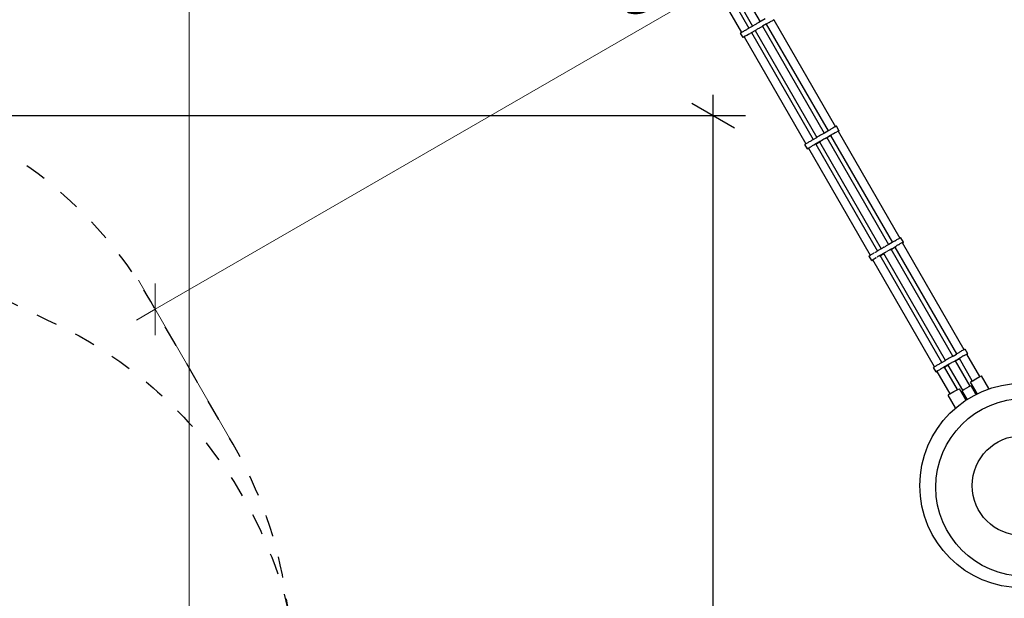
# Model space of a CAD drawing. Units: centimetres. Extents: x -1118 to 1782, y -2271 to 1729.
# Drawn here: x 672 to 901, y -1321 to -1186 of the extents above; entities that cross this region are included whole.
import ezdxf

# ---------------------------------------------------------------- set-up
doc = ezdxf.new("R2010")
doc.units = ezdxf.units.CM
doc.header["$MEASUREMENT"] = 0
doc.linetypes.add('ACAD_ISO03W100', pattern=[10, 5, -5])
for name, color, linetype in [('InterSystem-description', 7, 'Continuous'), ('InterSystem-dimension', 7, 'Continuous'), ('LINARIUM_Nr_Pióra__7', 7, 'Continuous'), ('LINARIUM_WYMIAR', 7, 'Continuous'), ('X-Nawierzchnie', 7, 'Continuous')]:
    doc.layers.add(name, color=color, linetype=linetype)
doc.styles.add('GENERATED_STYLE_1', font='arial.ttf')
doc.dimstyles.new('GENERATED_STYLE__2', dxfattribs={"dimtxt": 15, "dimasz": 7.6, "dimexe": 0.18, "dimexo": 5, "dimgap": 0.09, "dimtad": 1, "dimdec": 3, "dimlfac": 0.01, "dimzin": 0, "dimdsep": 46, "dimtxsty": 'GENERATED_STYLE_1', "dimblk": 'ARROWHEAD_2', "dimblk1": 'ARROWHEAD_2', "dimblk2": 'ARROWHEAD_2', "dimcen": 0.09, "dimclrd": 7, "dimclre": 7, "dimclrt": 7, "dimadec": 0, "dimazin": 0, "dimtfac": 1, "dimtdec": 4, "dimtmove": 0, "dimatfit": 3, "dimfxl": 0, "dimtolj": 1, "dimtzin": 0, "dimarcsym": 0})
doc.dimstyles.new('GENERATED_STYLE__3', dxfattribs={"dimtxt": 15, "dimasz": 7.91407, "dimexe": 0.18, "dimexo": 0, "dimgap": 0.09, "dimtad": 1, "dimtih": 1, "dimtoh": 1, "dimdec": 3, "dimlfac": 0.01, "dimzin": 0, "dimdsep": 46, "dimtxsty": 'GENERATED_STYLE_1', "dimblk": 'ARROWHEAD_2', "dimblk1": 'ARROWHEAD_2', "dimblk2": 'ARROWHEAD_2', "dimcen": 0.09, "dimclrd": 1, "dimclre": 1, "dimclrt": 1, "dimadec": 0, "dimazin": 0, "dimtfac": 1, "dimtdec": 4, "dimtmove": 0, "dimatfit": 3, "dimfxl": 0, "dimtolj": 1, "dimtzin": 0, "dimarcsym": 0})
doc.dimstyles.new('GENERATED_STYLE__4', dxfattribs={"dimtxt": 15, "dimasz": 7.91407, "dimexe": 0.18, "dimexo": 0, "dimgap": 0.09, "dimtad": 1, "dimdec": 3, "dimlfac": 0.01, "dimzin": 0, "dimdsep": 46, "dimtxsty": 'GENERATED_STYLE_1', "dimblk": 'ARROWHEAD_2', "dimblk1": 'ARROWHEAD_2', "dimblk2": 'ARROWHEAD_2', "dimcen": 0.09, "dimclrd": 1, "dimclre": 1, "dimclrt": 1, "dimadec": 0, "dimazin": 0, "dimtfac": 1, "dimtdec": 4, "dimtmove": 0, "dimatfit": 3, "dimfxl": 0, "dimtolj": 1, "dimtzin": 0, "dimarcsym": 0})

# ---------------------------------------------------------------- blocks, each defined once
blk = doc.blocks.new('*D10')
at = {"layer": 'InterSystem-dimension', "linetype": 'Continuous'}
for p, q in [((833.38, -1208.22), (833.38, -1203.33)), ((838.38, -1211.11), (828.38, -1205.34)), ((840.88, -1208.22), (562.37, -1208.22)), ((833.38, -1488.22), (833.38, -1208.22)), ((828.38, -1485.34), (838.38, -1491.11)), ((840.88, -1488.22), (562.37, -1488.22)), ((833.38, -1493.11), (833.38, -1488.22))]:
    blk.add_line(p, q, dxfattribs=at)
at = {"layer": 'InterSystem-dimension', "insert": (830.38, -1373.87), "char_height": 15, "attachment_point": 7, "rotation": 90, "style": 'GENERATED_STYLE_1'}
blk.add_mtext('\\A1;{\\fArial CE|b0|i0|c238|p34;2,800}', dxfattribs=at)
blk = doc.blocks.new('ARROWHEAD_2')
at = {"color": 0, "linetype": 'Continuous', "lineweight": 0}
for p, q in [((-0.378, -0.655), (0.378, 0.655)), ((0, 0), (-1, 0))]:
    blk.add_line(p, q, dxfattribs=at)
blk = doc.blocks.new('*D11')
at = {"layer": 'LINARIUM_WYMIAR', "color": 1, "linetype": 'Continuous', "lineweight": 18}
for p, q in [((382.21, -1518.35), (382.21, -1019.57)), ((1479.38, -1518.35), (1479.38, -1293.72)), ((385.21, -1505.34), (379.2, -1515.75)), ((1476.37, -1515.75), (1482.38, -1505.34)), ((377.12, -1510.54), (382.21, -1510.54)), ((382.21, -1510.54), (1479.38, -1510.54)), ((1479.38, -1510.54), (1484.47, -1510.54))]:
    blk.add_line(p, q, dxfattribs=at)
at = {"layer": 'LINARIUM_WYMIAR', "color": 1, "lineweight": 18, "insert": (899.46, -1507.54), "char_height": 15, "attachment_point": 7, "style": 'GENERATED_STYLE_1'}
blk.add_mtext('\\A1;{\\fArial CE|b0|i0|c238|p34;10,972}', dxfattribs=at)
blk = doc.blocks.new('*D12')
at = {"layer": 'LINARIUM_WYMIAR', "color": 1, "linetype": 'Continuous', "lineweight": 18}
for p, q in [((1503.8, -855.04), (1503.8, -860.14)), ((1509.01, -863.14), (1498.6, -857.13)), ((755.4, -860.14), (1511.61, -860.14)), ((1503.8, -860.14), (1503.8, -1467.57)), ((1498.6, -1464.56), (1509.01, -1470.57)), ((1305.47, -1467.57), (1511.61, -1467.57)), ((1503.8, -1467.57), (1503.8, -1472.66))]:
    blk.add_line(p, q, dxfattribs=at)
at = {"layer": 'LINARIUM_WYMIAR', "color": 1, "lineweight": 18, "insert": (1500.8, -1189.5), "char_height": 15, "attachment_point": 7, "rotation": 90, "style": 'GENERATED_STYLE_1'}
blk.add_mtext('\\A1;{\\fArial CE|b0|i0|c238|p34;6,074}', dxfattribs=at)
blk = doc.blocks.new('*D14')
at = {"layer": 'LINARIUM_WYMIAR', "color": 1, "linetype": 'Continuous', "lineweight": 18}
for p, q in [((967.74, -1091.57), (980.53, -1113.74)), ((971.64, -1104.35), (971.64, -1092.32)), ((976.05, -1095.79), (971.64, -1098.34)), ((971.64, -1098.34), (703.18, -1253.33)), ((699.28, -1246.57), (721.37, -1284.83)), ((703.18, -1247.32), (703.18, -1259.35)), ((703.18, -1253.33), (698.77, -1255.88))]:
    blk.add_line(p, q, dxfattribs=at)
at = {"layer": 'LINARIUM_WYMIAR', "color": 1, "lineweight": 18, "insert": (813.7, -1186.06), "char_height": 15, "attachment_point": 7, "rotation": 30.0002, "style": 'GENERATED_STYLE_1'}
blk.add_mtext('\\A1;{\\fArial CE|b0|i0|c238|p34;3,100}', dxfattribs=at)

msp = doc.modelspace()

# ---------------------------------------------------------------- linework, layer by layer
at = {"layer": 'InterSystem-description', "linetype": 'ACAD_ISO03W100', "flags": 128}
msp.add_lwpolyline([(939.56, -1042.851), (980.5331, -1113.7379, 0.26781757), (1023.8221, -1138.7166), (1205.6833, -1138.7166, 0.09357077), (1242.1427, -1131.8333, -1.46546663), (1242.1427, -1455.6, 0.09357077), (1205.6833, -1448.7166), (1005.3713, -1448.7166, 0.09357077), (968.9119, -1455.6, -0.48094261), (733.6516, -1319.8425, 0.09358186), (721.3652, -1284.8278), (702.1046, -1251.5053, 0.32805464), (593.5805, -1203.9857, -1.36534709), (621.8002, -873.6928, 0.09824573), (650.434, -879.374), (659.4604, -879.374, 0.09927186), (688.3758, -873.5759, -0.48788953), (927.275, -1007.8449, 0.09355969)], format="xyb", close=True, dxfattribs=at)
at = {"layer": 'InterSystem-description', "linetype": 'ACAD_ISO03W100'}
msp.add_open_spline([(603.6169, -1219.562), (603.6169, -1219.562), (677.8539, -1255.784), (677.8539, -1255.784), (691.5069, -1261.892), (703.7799, -1271.056), (713.6249, -1282.789), (721.2639, -1291.893), (727.1589, -1302.21), (731.1199, -1313.225), (734.9946, -1324.0001), (737.0209, -1335.442), (737.0209, -1347.067), (737.0209, -1359.876), (734.6119, -1372.123), (730.2239, -1383.379), (719.329, -1411.3264), (696.2259, -1433.166), (667.4679, -1442.347), (667.4679, -1442.347), (609.3719, -1473.655), (609.3719, -1473.655), (606.3409, -1475.504), (603.2039, -1477.196), (599.9719, -1478.72), (587.0463, -1484.8148), (572.6049, -1488.224), (557.3669, -1488.224), (538.0759, -1488.224), (520.0619, -1482.762), (504.7849, -1473.3), (504.7849, -1473.3), (431.9469, -1436.357), (431.9469, -1436.357), (431.9139, -1436.34), (431.8819, -1436.324), (431.8489, -1436.307)], degree=3, knots=[0, 0, 0, 0, 1, 1, 1, 2, 2, 2, 3, 3, 3, 4, 4, 4, 5, 5, 5, 6, 6, 6, 7, 7, 7, 8, 8, 8, 9, 9, 9, 10, 10, 10, 11, 11, 11, 12, 12, 12, 12], dxfattribs=at)
at = {"layer": 'LINARIUM_Nr_Pióra__7', "linetype": 'Continuous'}
for p, q in [((828.1552, -1162.2762), (842.5814, -1187.263)), ((829.8851, -1161.2777), (844.3112, -1186.2643)), ((825.5645, -1163.7725), (839.9904, -1188.7589)), ((827.294, -1162.7732), (841.7202, -1187.7602)), ((845.5031, -1185.5763), (844.0613, -1186.4087)), ((841.2321, -1188.0421), (841.3895, -1187.9513)), ((841.3895, -1187.9513), (842.9051, -1187.0763)), ((843.0625, -1186.9854), (842.9051, -1187.0763)), ((843.2298, -1186.8888), (843.0625, -1186.9854)), ((843.4028, -1186.789), (843.2298, -1186.8888)), ((843.5768, -1186.6884), (843.4028, -1186.789)), ((843.7475, -1186.5899), (843.5768, -1186.6884)), ((843.8298, -1187.928), (843.6625, -1188.0246)), ((843.9104, -1186.4958), (843.7475, -1186.5899)), ((844.0028, -1187.8282), (843.8298, -1187.928)), ((844.0613, -1186.4087), (843.9104, -1186.4958)), ((844.1768, -1187.7277), (844.0028, -1187.8282)), ((844.3475, -1187.6291), (844.1768, -1187.7277)), ((844.3475, -1187.6291), (844.5104, -1187.5351)), ((844.5104, -1187.5351), (844.6613, -1187.448)), ((844.6613, -1187.448), (844.7962, -1187.37)), ((844.7962, -1187.37), (844.9117, -1187.3033)), ((844.9112, -1187.3036), (859.3052, -1212.2347)), ((845.8341, -1186.7708), (844.9117, -1187.3033)), ((845.7795, -1186.8023), (860.1736, -1211.7336)), ((845.8341, -1186.7708), (845.9598, -1186.6983)), ((845.9598, -1186.6983), (846.1031, -1186.6155)), ((846.2605, -1186.5246), (846.1031, -1186.6155)), ((846.4279, -1186.428), (846.2605, -1186.5246)), ((846.4279, -1186.428), (846.6008, -1186.3282)), ((846.6008, -1186.3282), (846.7749, -1186.2277)), ((846.7749, -1186.2277), (846.9456, -1186.1291)), ((846.9456, -1186.1291), (847.1085, -1186.0351)), ((847.1085, -1186.0351), (847.2594, -1185.948)), ((847.2594, -1185.948), (847.3943, -1185.87)), ((847.5098, -1185.8033), (847.3943, -1185.87)), ((847.5093, -1185.8036), (861.9033, -1210.7347)), ((847.6029, -1185.7495), (847.5098, -1185.8033)), ((839.7797, -1188.8805), (839.7657, -1188.8887)), ((840.3657, -1189.9279), (839.7657, -1188.8887)), ((839.8214, -1188.8565), (839.7797, -1188.8805)), ((839.8897, -1188.817), (839.8214, -1188.8565)), ((839.9828, -1188.7632), (839.8897, -1188.817)), ((839.9828, -1188.7634), (840.0984, -1188.6967)), ((840.0984, -1188.6967), (840.2333, -1188.6188)), ((840.2333, -1188.6188), (840.3842, -1188.5317)), ((840.3797, -1189.9198), (840.3657, -1189.9279)), ((840.3797, -1189.9198), (840.4214, -1189.8957)), ((840.3842, -1188.5317), (840.5471, -1188.4377)), ((840.8333, -1189.658), (840.4214, -1189.8957)), ((840.4896, -1189.8563), (840.4897, -1189.8562)), ((840.5471, -1188.4377), (840.7178, -1188.3391)), ((840.5827, -1189.8025), (840.5828, -1189.8025)), ((840.5904, -1189.7982), (854.9843, -1214.7291)), ((840.7178, -1188.3391), (840.8919, -1188.2386)), ((840.9842, -1189.5709), (840.8333, -1189.658)), ((840.8919, -1188.2386), (841.0648, -1188.1388)), ((841.1471, -1189.4769), (840.9842, -1189.5709)), ((841.0648, -1188.1388), (841.2321, -1188.0421)), ((841.3178, -1189.3784), (841.1471, -1189.4769)), ((841.3178, -1189.3784), (841.4919, -1189.2778)), ((841.6648, -1189.178), (841.4919, -1189.2778)), ((841.6648, -1189.178), (841.8321, -1189.0814)), ((841.8321, -1189.0814), (841.9895, -1188.9905)), ((842.1329, -1188.9077), (841.9895, -1188.9905)), ((842.2585, -1188.8352), (842.1329, -1188.9077)), ((843.236, -1188.2708), (842.2585, -1188.8352)), ((842.3203, -1188.7995), (856.7145, -1213.731)), ((843.1814, -1188.3023), (857.5755, -1213.2336)), ((843.236, -1188.2708), (843.3617, -1188.1983)), ((843.5051, -1188.1155), (843.3617, -1188.1983)), ((843.5051, -1188.1155), (843.6625, -1188.0246)), ((861.6497, -1210.8728), (861.4975, -1210.9576)), ((861.7863, -1210.7978), (861.6497, -1210.8728)), ((861.9038, -1210.7345), (861.7863, -1210.7978)), ((861.9992, -1210.6845), (861.9038, -1210.7345)), ((862.0699, -1210.6493), (861.9992, -1210.6845)), ((862.1141, -1210.6296), (862.0699, -1210.6493)), ((862.1307, -1210.6261), (862.1141, -1210.6296)), ((862.7305, -1211.665), (862.1307, -1210.6261)), ((857.629, -1213.2002), (857.5468, -1213.2515)), ((857.7528, -1213.1245), (857.629, -1213.2002)), ((857.8947, -1213.0391), (857.7528, -1213.1245)), ((858.051, -1212.9463), (857.8947, -1213.0391)), ((858.2176, -1212.8484), (858.051, -1212.9463)), ((858.3902, -1212.748), (858.2176, -1212.8484)), ((858.5644, -1212.6477), (858.3902, -1212.748)), ((858.7356, -1212.5501), (858.5644, -1212.6477)), ((858.8995, -1212.4576), (858.7356, -1212.5501)), ((859.0516, -1212.3728), (858.8995, -1212.4576)), ((859.1883, -1212.2978), (859.0516, -1212.3728)), ((859.3057, -1212.2345), (859.1883, -1212.2978)), ((859.3343, -1212.2195), (859.3057, -1212.2345)), ((860.1449, -1211.7515), (859.3343, -1212.2195)), ((859.6629, -1213.415), (861.0168, -1212.6333)), ((859.9055, -1213.2733), (860.0009, -1213.2234)), ((860.7922, -1212.8052), (859.924, -1213.3064)), ((860.0716, -1213.1882), (860.0009, -1213.2234)), ((860.0819, -1213.2061), (860.0161, -1213.2497)), ((860.1158, -1213.1685), (860.0716, -1213.1882)), ((860.0819, -1213.2061), (860.1211, -1213.1776)), ((860.1325, -1213.165), (860.1158, -1213.1685)), ((860.1211, -1213.1776), (860.1325, -1213.165)), ((860.2271, -1211.7002), (860.1449, -1211.7515)), ((860.3509, -1211.6245), (860.2271, -1211.7002)), ((860.4928, -1211.5391), (860.3509, -1211.6245)), ((860.6491, -1211.4463), (860.4928, -1211.5391)), ((860.5677, -1212.9107), (860.593, -1212.89)), ((860.5677, -1212.9107), (860.5703, -1212.9152)), ((860.6008, -1212.9036), (860.5703, -1212.9152)), ((860.6457, -1212.8539), (860.593, -1212.89)), ((860.6585, -1212.876), (860.6008, -1212.9036)), ((860.7243, -1212.8031), (860.6457, -1212.8539)), ((860.8157, -1211.3484), (860.6491, -1211.4463)), ((860.6585, -1212.876), (860.7418, -1212.8333)), ((860.8269, -1212.739), (860.7243, -1212.8031)), ((860.7418, -1212.8333), (860.7928, -1212.8062)), ((860.7823, -1212.7879), (875.1926, -1237.7473)), ((860.9883, -1211.248), (860.8157, -1211.3484)), ((860.9507, -1212.6634), (860.8269, -1212.739)), ((860.9507, -1212.6634), (861.0926, -1212.578)), ((861.1625, -1211.1477), (860.9883, -1211.248)), ((861.2489, -1212.4852), (861.0926, -1212.578)), ((861.3337, -1211.0501), (861.1625, -1211.1477)), ((861.4155, -1212.3873), (861.2489, -1212.4852)), ((861.4975, -1210.9576), (861.3337, -1211.0501)), ((861.4155, -1212.3873), (861.5881, -1212.2869)), ((861.7623, -1212.1866), (861.5881, -1212.2869)), ((861.7623, -1212.1866), (861.9335, -1212.0889)), ((861.9335, -1212.0889), (862.0973, -1211.9965)), ((862.0973, -1211.9965), (862.2495, -1211.9117)), ((862.3861, -1211.8366), (862.2495, -1211.9117)), ((862.5036, -1211.7733), (862.3861, -1211.8366)), ((862.599, -1211.7234), (862.5036, -1211.7733)), ((862.5121, -1211.7892), (876.9222, -1236.7482)), ((862.5232, -1211.8073), (862.6141, -1211.7497)), ((862.6697, -1211.6882), (862.599, -1211.7234)), ((862.6141, -1211.7497), (862.68, -1211.7061)), ((862.7139, -1211.6685), (862.6697, -1211.6882)), ((862.68, -1211.7061), (862.7191, -1211.6776)), ((862.7305, -1211.665), (862.7139, -1211.6685)), ((862.7191, -1211.6776), (862.7305, -1211.665)), ((854.7695, -1214.8761), (854.7809, -1214.8635)), ((855.3693, -1215.915), (854.7695, -1214.8761)), ((854.7809, -1214.8635), (854.8201, -1214.835)), ((854.8201, -1214.835), (854.8859, -1214.7914)), ((854.8859, -1214.7914), (854.9768, -1214.7338)), ((854.9768, -1214.7338), (855.0904, -1214.6637)), ((855.0904, -1214.6637), (855.2237, -1214.5829)), ((855.2237, -1214.5829), (855.3732, -1214.4935)), ((855.3732, -1214.4935), (855.5352, -1214.3978)), ((855.5352, -1214.3978), (855.7054, -1214.2984)), ((855.7054, -1214.2984), (855.8793, -1214.1977)), ((855.973, -1215.5324), (855.8235, -1215.6218)), ((855.8793, -1214.1977), (856.0526, -1214.0984)), ((855.973, -1215.5324), (856.135, -1215.4367)), ((856.0526, -1214.0984), (856.2207, -1214.003)), ((856.3052, -1215.3373), (856.135, -1215.4367)), ((856.2207, -1214.003), (856.3792, -1213.9141)), ((856.3052, -1215.3373), (856.4791, -1215.2366)), ((856.3792, -1213.9141), (856.5241, -1213.8339)), ((856.6524, -1215.1373), (856.4791, -1215.2366)), ((856.5241, -1213.8339), (856.6515, -1213.7645)), ((856.6515, -1213.7645), (856.7371, -1213.719)), ((856.8205, -1215.0419), (856.6524, -1215.1373)), ((856.7371, -1213.719), (857.5468, -1213.2515)), ((856.979, -1214.953), (856.8205, -1215.0419)), ((856.979, -1214.953), (857.1238, -1214.8728)), ((858.4187, -1214.1333), (857.0719, -1214.9109)), ((857.2513, -1214.8034), (857.1238, -1214.8728)), ((857.2513, -1214.8034), (857.3581, -1214.7466)), ((857.323, -1214.7851), (871.7337, -1239.7451)), ((857.333, -1214.8023), (858.1941, -1214.3052)), ((857.4414, -1214.7039), (857.3581, -1214.7466)), ((857.3755, -1214.7768), (857.4542, -1214.726)), ((857.4414, -1214.7039), (857.499, -1214.6764)), ((857.5068, -1214.6899), (857.4542, -1214.726)), ((857.5296, -1214.6647), (857.499, -1214.6764)), ((857.5322, -1214.6693), (857.5068, -1214.6899)), ((857.5296, -1214.6647), (857.5322, -1214.6693)), ((857.9696, -1214.4107), (857.9949, -1214.39)), ((857.9696, -1214.4107), (857.9722, -1214.4152)), ((858.0028, -1214.4036), (857.9722, -1214.4152)), ((858.0476, -1214.3539), (857.9949, -1214.39)), ((858.0604, -1214.376), (858.0028, -1214.4036)), ((858.1263, -1214.3031), (858.0476, -1214.3539)), ((858.1437, -1214.3333), (858.0604, -1214.376)), ((858.2288, -1214.239), (858.1263, -1214.3031)), ((858.1947, -1214.3062), (858.1437, -1214.3333)), ((858.1842, -1214.2879), (872.5945, -1239.2473)), ((858.2288, -1214.239), (858.3526, -1214.1634)), ((858.3526, -1214.1634), (858.4945, -1214.078)), ((858.4945, -1214.078), (858.6508, -1213.9852)), ((858.8174, -1213.8873), (858.6508, -1213.9852)), ((858.8174, -1213.8873), (858.99, -1213.7869)), ((859.1642, -1213.6866), (858.99, -1213.7869)), ((859.3354, -1213.5889), (859.1642, -1213.6866)), ((859.4992, -1213.4965), (859.3354, -1213.5889)), ((859.4992, -1213.4965), (859.6514, -1213.4117)), ((859.788, -1213.3366), (859.6514, -1213.4117)), ((859.788, -1213.3366), (859.9055, -1213.2733)), ((859.914, -1213.2892), (874.3241, -1238.2482)), ((859.9252, -1213.3073), (860.0161, -1213.2497)), ((855.3807, -1215.9023), (855.3693, -1215.915)), ((855.3693, -1215.915), (855.386, -1215.9114)), ((855.4199, -1215.8739), (855.3807, -1215.9023)), ((855.386, -1215.9114), (855.4302, -1215.8917)), ((855.4857, -1215.8302), (855.4199, -1215.8739)), ((855.5009, -1215.8565), (855.4302, -1215.8917)), ((855.5766, -1215.7726), (855.4857, -1215.8302)), ((855.5009, -1215.8565), (855.5962, -1215.8066)), ((855.5766, -1215.7726), (855.6902, -1215.7025)), ((855.5932, -1215.7838), (870.0031, -1240.7424)), ((855.604, -1215.8024), (855.5962, -1215.8066)), ((855.6902, -1215.7025), (855.8235, -1215.6218)), ((873.9116, -1238.4595), (873.7466, -1238.5497)), ((874.0656, -1238.3778), (873.9116, -1238.4595)), ((874.2045, -1238.3066), (874.0656, -1238.3778)), ((874.3247, -1238.248), (874.2045, -1238.3066)), ((874.3541, -1238.2346), (874.3247, -1238.248)), ((875.1647, -1237.7666), (874.3541, -1238.2346)), ((875.2446, -1237.7113), (875.1647, -1237.7666)), ((875.366, -1237.6313), (875.2446, -1237.7113)), ((875.5058, -1237.5424), (875.366, -1237.6313)), ((875.6606, -1237.447), (875.5058, -1237.5424)), ((875.8262, -1237.3474), (875.6606, -1237.447)), ((875.8262, -1237.3474), (875.9984, -1237.2462)), ((876.1727, -1237.1461), (875.9984, -1237.2462)), ((876.2594, -1238.4842), (876.1047, -1238.5797)), ((876.3446, -1237.0497), (876.1727, -1237.1461)), ((876.425, -1238.3846), (876.2594, -1238.4842)), ((876.5097, -1236.9595), (876.3446, -1237.0497)), ((876.5972, -1238.2835), (876.425, -1238.3846)), ((876.6637, -1236.8778), (876.5097, -1236.9595)), ((876.5972, -1238.2835), (876.7715, -1238.1834)), ((876.8026, -1236.8066), (876.6637, -1236.8778)), ((876.9435, -1238.087), (876.7715, -1238.1834)), ((876.9227, -1236.748), (876.8026, -1236.8066)), ((877.0211, -1236.7033), (876.9227, -1236.748)), ((877.1086, -1237.9968), (876.9435, -1238.087)), ((877.0951, -1236.6738), (877.0211, -1236.7033)), ((877.1428, -1236.6601), (877.0951, -1236.6738)), ((877.2626, -1237.915), (877.1086, -1237.9968)), ((877.163, -1236.6627), (877.1428, -1236.6601)), ((877.7619, -1237.7), (877.163, -1236.6627)), ((877.4014, -1237.8439), (877.2626, -1237.915)), ((877.5216, -1237.7852), (877.4014, -1237.8439)), ((877.5216, -1237.7852), (877.62, -1237.7406)), ((891.9358, -1262.7526), (877.5423, -1237.8222)), ((877.694, -1237.711), (877.62, -1237.7406)), ((877.6558, -1237.8026), (877.7184, -1237.7533)), ((877.694, -1237.711), (877.7417, -1237.6974)), ((877.7184, -1237.7533), (877.754, -1237.7188)), ((877.7619, -1237.7), (877.7417, -1237.6974)), ((877.754, -1237.7188), (877.7619, -1237.7)), ((869.9079, -1240.8101), (869.9958, -1240.7473)), ((869.9958, -1240.7473), (870.1066, -1240.6726)), ((870.1066, -1240.6726), (870.2377, -1240.5879)), ((870.2377, -1240.5879), (870.3854, -1240.4954)), ((870.3854, -1240.4954), (870.5461, -1240.3975)), ((870.5461, -1240.3975), (870.7156, -1240.2968)), ((870.7156, -1240.2968), (870.8894, -1240.1959)), ((871.0631, -1240.0973), (871.2322, -1240.0037)), ((871.2322, -1240.0037), (871.3922, -1239.9174)), ((871.3922, -1239.9174), (871.5391, -1239.8408)), ((871.5391, -1239.8408), (871.6691, -1239.7757)), ((871.6691, -1239.7757), (871.7569, -1239.7341)), ((872.5666, -1239.2666), (871.7569, -1239.7341)), ((873.4364, -1240.1475), (872.092, -1240.9236)), ((872.3775, -1240.7611), (872.2679, -1240.8129)), ((872.3768, -1240.8589), (873.2379, -1240.3618)), ((872.3775, -1240.7611), (872.464, -1240.7238)), ((872.4942, -1240.7762), (872.4188, -1240.8324)), ((872.464, -1240.7238), (872.525, -1240.7022)), ((872.5435, -1240.7341), (872.4942, -1240.7762)), ((872.5591, -1240.6967), (872.525, -1240.7022)), ((872.5435, -1240.7341), (872.5653, -1240.7074)), ((872.5653, -1240.7074), (872.5591, -1240.6967)), ((872.6466, -1239.2113), (872.5666, -1239.2666)), ((872.7679, -1239.1313), (872.6466, -1239.2113)), ((872.9078, -1239.0424), (872.7679, -1239.1313)), ((873.0625, -1238.947), (872.9078, -1239.0424)), ((872.9991, -1240.4426), (873.021, -1240.4159)), ((872.9991, -1240.4426), (873.0054, -1240.4533)), ((873.0394, -1240.4478), (873.0054, -1240.4533)), ((873.021, -1240.4159), (873.0703, -1240.3738)), ((873.0394, -1240.4478), (873.1005, -1240.4262)), ((873.2281, -1238.8474), (873.0625, -1238.947)), ((873.0703, -1240.3738), (873.1457, -1240.3176)), ((873.1005, -1240.4262), (873.1869, -1240.3889)), ((873.1457, -1240.3176), (873.2454, -1240.2486)), ((873.1869, -1240.3889), (873.2393, -1240.3642)), ((887.6081, -1265.2516), (873.2144, -1240.321)), ((873.2281, -1238.8474), (873.4003, -1238.7462)), ((873.2454, -1240.2486), (873.3668, -1240.1686)), ((873.5066, -1240.0797), (873.3668, -1240.1686)), ((873.5746, -1238.6461), (873.4003, -1238.7462)), ((873.5066, -1240.0797), (873.6613, -1239.9842)), ((873.7466, -1238.5497), (873.5746, -1238.6461)), ((873.6613, -1239.9842), (873.827, -1239.8846)), ((873.9992, -1239.7835), (874.1735, -1239.6834)), ((874.3454, -1239.587), (874.1735, -1239.6834)), ((874.5105, -1239.4968), (874.3454, -1239.587)), ((874.5105, -1239.4968), (874.6645, -1239.415)), ((874.6645, -1239.415), (874.8034, -1239.3439)), ((874.683, -1239.4278), (876.0345, -1238.6475)), ((874.9235, -1239.2852), (874.8034, -1239.3439)), ((874.9235, -1239.2852), (875.0219, -1239.2406)), ((889.3377, -1264.2526), (874.9442, -1239.3222)), ((875.836, -1238.8618), (874.9678, -1239.363)), ((875.0577, -1239.3026), (874.9699, -1239.3655)), ((875.0219, -1239.2406), (875.0959, -1239.211)), ((875.1203, -1239.2533), (875.0577, -1239.3026)), ((875.1436, -1239.1974), (875.0959, -1239.211)), ((875.156, -1239.2188), (875.1203, -1239.2533)), ((875.1436, -1239.1974), (875.1638, -1239.2)), ((875.1638, -1239.2), (875.156, -1239.2188)), ((875.5972, -1238.9426), (875.619, -1238.9159)), ((875.5972, -1238.9426), (875.6034, -1238.9533)), ((875.6375, -1238.9478), (875.6034, -1238.9533)), ((875.619, -1238.9159), (875.6683, -1238.8738)), ((875.6375, -1238.9478), (875.6986, -1238.9262)), ((875.6683, -1238.8738), (875.7438, -1238.8176)), ((875.6986, -1238.9262), (875.785, -1238.8889)), ((875.7438, -1238.8176), (875.8435, -1238.7485)), ((875.8374, -1238.8642), (875.785, -1238.8889)), ((890.2062, -1263.7516), (875.8125, -1238.821)), ((875.9648, -1238.6686), (875.8435, -1238.7485)), ((876.1047, -1238.5797), (875.9648, -1238.6686)), ((869.8018, -1240.9128), (869.8096, -1240.894)), ((870.4007, -1241.95), (869.8018, -1240.9128)), ((869.8096, -1240.894), (869.8453, -1240.8594)), ((869.8453, -1240.8594), (869.9079, -1240.8101)), ((870.4085, -1241.9312), (870.4007, -1241.95)), ((870.4007, -1241.95), (870.4209, -1241.9526)), ((870.4442, -1241.8967), (870.4085, -1241.9312)), ((870.4209, -1241.9526), (870.4686, -1241.939)), ((870.5067, -1241.8474), (870.4442, -1241.8967)), ((870.5426, -1241.9094), (870.4686, -1241.939)), ((870.5067, -1241.8474), (870.5946, -1241.7846)), ((870.6409, -1241.8648), (870.5426, -1241.9094)), ((870.5946, -1241.7846), (870.7055, -1241.7098)), ((885.0166, -1266.7467), (870.6234, -1241.8169)), ((870.6409, -1241.8648), (870.6488, -1241.8609)), ((870.8365, -1241.6251), (870.7055, -1241.7098)), ((870.9843, -1241.5326), (870.8365, -1241.6251)), ((870.9843, -1241.5326), (871.145, -1241.4348)), ((871.3144, -1241.3341), (871.145, -1241.4348)), ((871.3144, -1241.3341), (871.4883, -1241.2331)), ((871.831, -1241.041), (871.6619, -1241.1346)), ((871.9911, -1240.9547), (871.831, -1241.041)), ((872.138, -1240.878), (871.9911, -1240.9547)), ((872.138, -1240.878), (872.2679, -1240.8129)), ((886.7473, -1265.7494), (872.3532, -1240.8181)), ((872.4188, -1240.8324), (872.3778, -1240.8608)), ((889.3678, -1264.239), (890.1783, -1263.771)), ((890.2582, -1263.7155), (890.1783, -1263.771)), ((890.3794, -1263.6354), (890.2582, -1263.7155)), ((890.5192, -1263.5464), (890.3794, -1263.6354)), ((890.6739, -1263.4508), (890.5192, -1263.5464)), ((890.8395, -1263.3511), (890.6739, -1263.4508)), ((891.0116, -1263.25), (890.8395, -1263.3511)), ((891.186, -1263.1499), (891.0116, -1263.25)), ((891.3579, -1263.0535), (891.186, -1263.1499)), ((891.5231, -1262.9634), (891.3579, -1263.0535)), ((891.6771, -1262.8818), (891.5231, -1262.9634)), ((891.8161, -1262.8108), (891.6771, -1262.8818)), ((891.9363, -1262.7523), (891.8161, -1262.8108)), ((892.0348, -1262.7078), (891.9363, -1262.7523)), ((892.1089, -1262.6785), (892.0348, -1262.7078)), ((892.1568, -1262.6651), (892.1089, -1262.6785)), ((892.1771, -1262.6679), (892.1568, -1262.6651)), ((892.7759, -1263.7051), (892.1771, -1262.6679)), ((892.5351, -1263.7895), (892.6336, -1263.745)), ((892.6336, -1263.745), (892.7077, -1263.7156)), ((892.7327, -1263.7588), (892.6702, -1263.8083)), ((892.7556, -1263.7022), (892.7077, -1263.7156)), ((892.7327, -1263.7588), (892.7682, -1263.7241)), ((892.7759, -1263.7051), (892.7556, -1263.7022)), ((892.7682, -1263.7241), (892.7759, -1263.7051)), ((886.0764, -1266.1011), (886.2455, -1266.0075)), ((886.2455, -1266.0075), (886.4056, -1265.9214)), ((886.4056, -1265.9214), (886.5526, -1265.8448)), ((886.5526, -1265.8448), (886.6826, -1265.7799)), ((886.6826, -1265.7799), (886.7705, -1265.7385)), ((886.7705, -1265.7385), (887.5803, -1265.271)), ((887.6601, -1265.2155), (887.5803, -1265.271)), ((887.7814, -1265.1354), (887.6601, -1265.2155)), ((887.9211, -1265.0464), (887.7814, -1265.1354)), ((888.0758, -1264.9508), (887.9211, -1265.0464)), ((888.2414, -1264.8511), (888.0758, -1264.9508)), ((888.4136, -1264.75), (888.2414, -1264.8511)), ((888.5199, -1266.0835), (888.3802, -1266.1725)), ((888.5879, -1264.6499), (888.4136, -1264.75)), ((888.6746, -1265.988), (888.5199, -1266.0835)), ((888.7599, -1264.5535), (888.5879, -1264.6499)), ((888.6746, -1265.988), (888.8402, -1265.8883)), ((888.925, -1264.4634), (888.7599, -1264.5535)), ((889.0124, -1265.7871), (888.8402, -1265.8883)), ((889.079, -1264.3818), (888.925, -1264.4634)), ((889.1867, -1265.6871), (889.0124, -1265.7871)), ((889.218, -1264.3108), (889.079, -1264.3818)), ((889.1867, -1265.6871), (889.3587, -1265.5907)), ((889.3383, -1264.2523), (889.218, -1264.3108)), ((889.3678, -1264.239), (889.3383, -1264.2523)), ((889.3587, -1265.5907), (889.5238, -1265.5006)), ((889.5238, -1265.5006), (889.6778, -1265.4189)), ((889.6778, -1265.4189), (889.8168, -1265.348)), ((889.7055, -1265.4269), (891.0391, -1264.6569)), ((889.9371, -1265.2895), (889.8168, -1265.348)), ((890.0355, -1265.245), (889.9371, -1265.2895)), ((893.363, -1271.2245), (889.9579, -1265.3266)), ((890.8505, -1264.8676), (889.9823, -1265.3689)), ((889.9844, -1265.3714), (890.0721, -1265.3083)), ((890.1097, -1265.2156), (890.0355, -1265.245)), ((890.1346, -1265.2588), (890.0721, -1265.3083)), ((890.1097, -1265.2156), (890.1575, -1265.2022)), ((890.1346, -1265.2588), (890.1701, -1265.2241)), ((890.1575, -1265.2022), (890.1778, -1265.2051)), ((890.1701, -1265.2241), (890.1778, -1265.2051)), ((890.6329, -1264.9206), (890.6112, -1264.9476)), ((890.6175, -1264.9585), (890.6112, -1264.9476)), ((890.6175, -1264.9585), (890.6517, -1264.9532)), ((890.682, -1264.8783), (890.6329, -1264.9206)), ((890.6517, -1264.9532), (890.7129, -1264.9318)), ((890.7574, -1264.8219), (890.682, -1264.8783)), ((890.7129, -1264.9318), (890.7995, -1264.8947)), ((890.7574, -1264.8219), (890.857, -1264.7527)), ((890.8519, -1264.8701), (890.7995, -1264.8947)), ((893.8388, -1270.0435), (890.8261, -1264.8254)), ((890.9782, -1264.6725), (890.857, -1264.7527)), ((891.118, -1264.5835), (890.9782, -1264.6725)), ((891.118, -1264.5835), (891.2727, -1264.488)), ((891.2727, -1264.488), (891.4383, -1264.3883)), ((891.6104, -1264.2871), (891.4383, -1264.3883)), ((891.7848, -1264.1871), (891.6104, -1264.2871)), ((891.9567, -1264.0907), (891.7848, -1264.1871)), ((891.9567, -1264.0907), (892.1219, -1264.0005)), ((892.1219, -1264.0005), (892.2759, -1263.9189)), ((892.4149, -1263.848), (892.2759, -1263.9189)), ((892.5351, -1263.7895), (892.4149, -1263.848)), ((895.5689, -1269.0452), (892.5559, -1263.8266)), ((892.5825, -1263.8714), (892.6702, -1263.8083)), ((884.8159, -1266.9179), (884.8236, -1266.8989)), ((885.4147, -1267.9551), (884.8159, -1266.9179)), ((884.8236, -1266.8989), (884.8591, -1266.8642)), ((884.8591, -1266.8642), (884.9216, -1266.8146)), ((884.9216, -1266.8146), (885.0093, -1266.7516)), ((885.0093, -1266.7516), (885.1201, -1266.6767)), ((885.1201, -1266.6767), (885.2511, -1266.5918)), ((885.2511, -1266.5918), (885.3988, -1266.4993)), ((885.3988, -1266.4993), (885.5594, -1266.4013)), ((885.4224, -1267.936), (885.4147, -1267.9551)), ((885.435, -1267.9579), (885.4147, -1267.9551)), ((885.4224, -1267.936), (885.4579, -1267.9013)), ((885.435, -1267.9579), (885.4829, -1267.9445)), ((885.5204, -1267.8518), (885.4579, -1267.9013)), ((885.4829, -1267.9445), (885.557, -1267.9152)), ((885.6082, -1267.7888), (885.5204, -1267.8518)), ((885.557, -1267.9152), (885.6555, -1267.8707)), ((885.5594, -1266.4013), (885.7288, -1266.3006)), ((885.7189, -1267.7139), (885.6082, -1267.7888)), ((888.6499, -1273.0396), (885.6371, -1267.8213)), ((885.6555, -1267.8707), (885.6634, -1267.8668)), ((885.7189, -1267.7139), (885.8499, -1267.629)), ((885.7288, -1266.3006), (885.9027, -1266.1996)), ((885.9976, -1267.5364), (885.8499, -1267.629)), ((885.9027, -1266.1996), (886.0764, -1266.1011)), ((885.9976, -1267.5364), (886.1582, -1267.4385)), ((886.3277, -1267.3377), (886.1582, -1267.4385)), ((886.3277, -1267.3377), (886.5015, -1267.2368)), ((886.6752, -1267.1383), (886.5015, -1267.2368)), ((886.6752, -1267.1383), (886.8443, -1267.0447)), ((887.0044, -1266.9585), (886.8443, -1267.0447)), ((887.1514, -1266.882), (887.0044, -1266.9585)), ((888.441, -1266.1569), (887.1146, -1266.9227)), ((887.1514, -1266.882), (887.2814, -1266.817)), ((887.3911, -1266.7654), (887.2814, -1266.817)), ((890.3797, -1272.0409), (887.3669, -1266.8225)), ((887.3911, -1266.7654), (887.4777, -1266.7284)), ((887.3913, -1266.8648), (888.2524, -1266.3676)), ((887.4332, -1266.8383), (887.3924, -1266.8667)), ((887.4332, -1266.8383), (887.5086, -1266.7818)), ((887.4777, -1266.7284), (887.5389, -1266.7069)), ((887.5086, -1266.7818), (887.5577, -1266.7395)), ((887.5731, -1266.7016), (887.5389, -1266.7069)), ((887.5794, -1266.7126), (887.5577, -1266.7395)), ((887.5794, -1266.7126), (887.5731, -1266.7016)), ((888.0348, -1266.4206), (888.0131, -1266.4476)), ((888.0195, -1266.4585), (888.0131, -1266.4476)), ((888.0537, -1266.4532), (888.0195, -1266.4585)), ((888.084, -1266.3783), (888.0348, -1266.4206)), ((888.0537, -1266.4532), (888.1148, -1266.4318)), ((888.084, -1266.3783), (888.1593, -1266.3219)), ((888.1148, -1266.4318), (888.2014, -1266.3947)), ((888.2589, -1266.2527), (888.1593, -1266.3219)), ((888.2014, -1266.3947), (888.2538, -1266.3701)), ((891.6332, -1272.2232), (888.228, -1266.3254)), ((888.3802, -1266.1725), (888.2589, -1266.2527)), ((893.779, -1270.0802), (893.4315, -1270.3571)), ((894.951, -1272.9888), (893.4315, -1270.3571)), ((893.779, -1270.0802), (894.6838, -1269.5261)), ((894.6838, -1269.5261), (895.6161, -1269.0195)), ((895.6161, -1269.0195), (896.0296, -1268.8571)), ((897.7395, -1271.8186), (896.0296, -1268.8571)), ((888.597, -1273.072), (889.5019, -1272.5179)), ((889.5019, -1272.5179), (890.4341, -1272.0113)), ((890.4341, -1272.0113), (890.8477, -1271.8489)), ((892.3671, -1274.4806), (890.8477, -1271.8489)), ((891.4782, -1272.3573), (891.5993, -1272.2456)), ((892.6105, -1274.3185), (891.4782, -1272.3573)), ((891.9664, -1272.003), (891.5993, -1272.2456)), ((892.4812, -1271.6946), (891.9664, -1272.003)), ((893.0057, -1271.403), (892.4812, -1271.6946)), ((893.3993, -1271.2064), (893.0057, -1271.403)), ((893.3993, -1271.2064), (893.5566, -1271.1573)), ((894.6892, -1273.119), (893.5566, -1271.1573)), ((888.597, -1273.072), (888.2496, -1273.3489)), ((889.9595, -1276.3105), (888.2496, -1273.3489))]:
    msp.add_line(p, q, dxfattribs=at)
for centre, radius in [((905.4678, -1294.4566), 23.8477), ((906.0694, -1294.8407), 20.7341), ((905.4678, -1294.4566), 11.6447)]:
    msp.add_circle(centre, radius, dxfattribs=at)
at = {"layer": 'X-Nawierzchnie', "color": 89, "linetype": 'Continuous', "lineweight": 18, "flags": 128}
for points in [[(1461.1, -1138.9), (911.1, -1138.9), (911.1, -938.9), (361.1, -938.9), (361.1, -1138.9), (711.1, -1138.9), (711.1, -1488.9), (1461.1, -1488.9)], [(661.1, -1138.9), (711.1, -1138.9), (711.1, -1188.9), (711.1, -1488.9), (661.1, -1488.9), (661.1, -1188.9), (361.1, -1188.9), (361.1, -1138.9)]]:
    msp.add_lwpolyline(points, close=True, dxfattribs=at)

# ---------------------------------------------------------------- dimensions: what is measured, and where the dimension line sits
at = {"layer": 'InterSystem-dimension', "linetype": 'Continuous'}
dim = msp.add_linear_dim(base=(833.3829, -1208.224), p1=(557.3669, -1488.224), p2=(557.3669, -1208.224), angle=90, dimstyle='GENERATED_STYLE__2', dxfattribs=at)
dim.commit()
dim.dimension.update_dxf_attribs({"geometry": '*D10', "text_midpoint": (822.8829, -1348.224), "dimtype": 160, "text_rotation": 90})
at = {"layer": 'LINARIUM_WYMIAR', "color": 1, "linetype": 'Continuous', "lineweight": 18}
for base, p1, p2, angle, picture, middle, turn in [((1503.8034, -1467.5666), (755.4015, -860.1359), (1305.4678, -1467.5666), 270, '*D12', (1493.3034, -1163.8513), 90), ((703.1816, -1253.3331), (980.5331, -1113.7379), (721.3652, -1284.8278), 210.000245, '*D14', (832.1612, -1166.7415), 30.000245)]:
    dim = msp.add_linear_dim(base=base, p1=p1, p2=p2, angle=angle, dimstyle='GENERATED_STYLE__4', dxfattribs=at)
    dim.commit()
    dim.dimension.update_dxf_attribs({"geometry": picture, "text_midpoint": middle, "dimtype": 160, "text_rotation": turn})
dim = msp.add_linear_dim(base=(1479.3773, -1510.5431), p1=(382.2082, -1019.5744), p2=(1479.3773, -1293.7166), dimstyle='GENERATED_STYLE__3', dxfattribs=at)
dim.commit()
dim.dimension.update_dxf_attribs({"geometry": '*D11', "text_midpoint": (930.7927, -1500.0431), "dimtype": 160})

doc.saveas('drawing.dxf')
